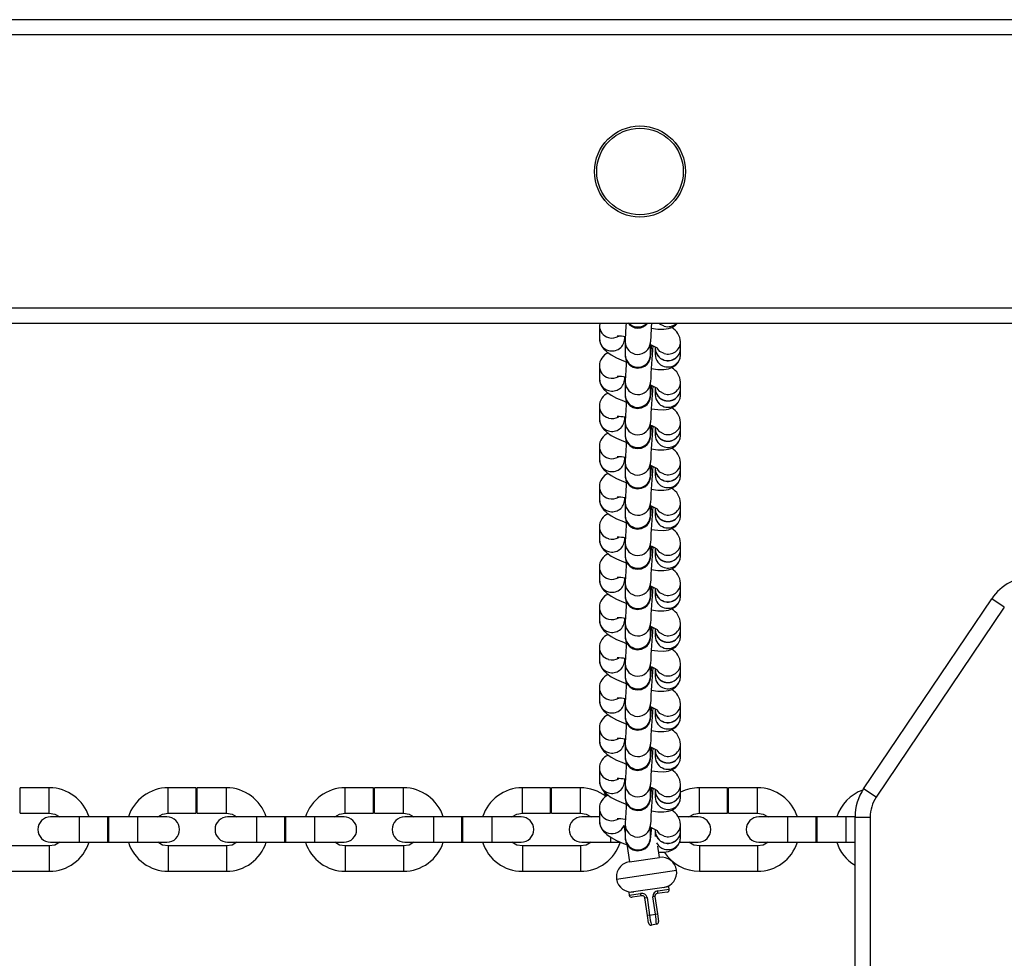
# Model space of a CAD drawing. Units: millimetres. Extents: x -4036 to 4441, y -2232 to 2504.
# Drawn here: x -1449 to -1254, y 339 to 524 of the extents above; entities that cross this region are included whole.
import ezdxf

# ---------------------------------------------------------------- set-up
doc = ezdxf.new("R2010")
doc.units = ezdxf.units.MM

msp = doc.modelspace()

# ---------------------------------------------------------------- linework, layer by layer
at = {"color": 7, "linetype": 'Continuous', "lineweight": 25}
for p, q in [((-172.97, 524.36), (-1499.82, 524.36)), ((-96.36, 521.36), (-1576.36, 521.36)), ((-96.36, 467.36), (-1576.36, 467.36)), ((-96.36, 464.36), (-1576.36, 464.36)), ((-1334.32, 464.36), (-1334.38, 463.89)), ((-1334.38, 463.89), (-1334.38, 461.36)), ((-1329.38, 461.36), (-1329.38, 461.71)), ((-1329.28, 460.69), (-1329.28, 458.15)), ((-1324.29, 460.51), (-1324.28, 460.69)), ((-1324.28, 458.15), (-1324.28, 460.69)), ((-1323.35, 459.72), (-1323.35, 459.45)), ((-1323.35, 459.41), (-1323.35, 458.19)), ((-1318.35, 459.45), (-1318.35, 460.72)), ((-1318.35, 458.19), (-1318.35, 459.41)), ((-1324.28, 458.15), (-1324.28, 458.15)), ((-1334.38, 455.95), (-1334.38, 453.41)), ((-1329.38, 453.41), (-1329.38, 453.76)), ((-1329.28, 452.74), (-1329.28, 450.2)), ((-1324.29, 452.56), (-1324.28, 452.74)), ((-1324.28, 450.2), (-1324.28, 452.74)), ((-1323.35, 451.78), (-1323.35, 451.51)), ((-1318.35, 451.51), (-1318.35, 452.78)), ((-1324.28, 450.2), (-1324.28, 450.2)), ((-1323.35, 451.46), (-1323.35, 450.24)), ((-1318.35, 450.24), (-1318.35, 451.46)), ((-1334.38, 448), (-1334.38, 445.46)), ((-1329.38, 445.46), (-1329.38, 445.82)), ((-1329.28, 444.8), (-1329.28, 442.26)), ((-1324.29, 444.62), (-1324.28, 444.8)), ((-1324.28, 442.26), (-1324.28, 444.8)), ((-1323.35, 443.83), (-1323.35, 443.56)), ((-1318.35, 443.56), (-1318.35, 444.83)), ((-1324.28, 442.25), (-1324.28, 442.26)), ((-1323.35, 443.52), (-1323.35, 442.29)), ((-1318.35, 442.29), (-1318.35, 443.52)), ((-1334.38, 440.05), (-1334.38, 437.52)), ((-1329.38, 437.52), (-1329.38, 437.87)), ((-1329.28, 436.85), (-1329.28, 434.31)), ((-1324.29, 436.67), (-1324.28, 436.85)), ((-1324.28, 434.31), (-1324.28, 436.85)), ((-1318.35, 435.61), (-1318.35, 436.88)), ((-1324.28, 434.31), (-1324.28, 434.31)), ((-1323.35, 435.88), (-1323.35, 435.61)), ((-1323.35, 435.57), (-1323.35, 434.35)), ((-1318.35, 434.35), (-1318.35, 435.57)), ((-1334.38, 432.11), (-1334.38, 429.57)), ((-1329.38, 429.57), (-1329.38, 429.92)), ((-1329.28, 428.9), (-1329.28, 426.36)), ((-1324.29, 428.72), (-1324.28, 428.9)), ((-1324.28, 426.36), (-1324.28, 428.9)), ((-1318.35, 427.67), (-1318.35, 428.94)), ((-1324.28, 426.36), (-1324.28, 426.36)), ((-1323.35, 427.94), (-1323.35, 427.67)), ((-1323.35, 427.62), (-1323.35, 426.4)), ((-1318.35, 426.4), (-1318.35, 427.62)), ((-1334.38, 424.16), (-1334.38, 421.62)), ((-1329.38, 421.62), (-1329.38, 421.98)), ((-1329.28, 420.96), (-1329.28, 418.42)), ((-1324.29, 420.78), (-1324.28, 420.96)), ((-1324.28, 418.42), (-1324.28, 420.96)), ((-1318.35, 419.72), (-1318.35, 420.99)), ((-1323.35, 419.99), (-1323.35, 419.72)), ((-1323.35, 419.68), (-1323.35, 418.45)), ((-1318.35, 418.45), (-1318.35, 419.68)), ((-1324.28, 418.41), (-1324.28, 418.42)), ((-1334.38, 416.21), (-1334.38, 413.68)), ((-1329.38, 413.68), (-1329.38, 414.03)), ((-1329.28, 413.01), (-1329.28, 410.47)), ((-1324.29, 412.83), (-1324.28, 413.01)), ((-1324.28, 410.47), (-1324.28, 413.01)), ((-1318.35, 411.77), (-1318.35, 413.04)), ((-1323.35, 412.04), (-1323.35, 411.77)), ((-1323.35, 411.73), (-1323.35, 410.51)), ((-1318.35, 410.51), (-1318.35, 411.73)), ((-1324.28, 410.47), (-1324.28, 410.47)), ((-1282.15, 372.41), (-1256.84, 409.95)), ((-1254.35, 408.27), (-1256.84, 409.95)), ((-1334.38, 408.27), (-1334.38, 405.73)), ((-1254.35, 408.27), (-1279.67, 370.74)), ((-1329.38, 405.73), (-1329.38, 406.08)), ((-1329.28, 405.06), (-1329.28, 402.52)), ((-1324.29, 404.88), (-1324.28, 405.06)), ((-1324.28, 402.52), (-1324.28, 405.06)), ((-1318.35, 403.83), (-1318.35, 405.1)), ((-1323.35, 404.1), (-1323.35, 403.83)), ((-1323.35, 403.78), (-1323.35, 402.56)), ((-1318.35, 402.56), (-1318.35, 403.78)), ((-1324.28, 402.52), (-1324.28, 402.52)), ((-1334.38, 400.32), (-1334.38, 397.78)), ((-1329.38, 397.78), (-1329.38, 398.14)), ((-1329.28, 397.12), (-1329.28, 394.58)), ((-1324.29, 396.94), (-1324.28, 397.12)), ((-1324.28, 394.58), (-1324.28, 397.12)), ((-1318.35, 395.88), (-1318.35, 397.15)), ((-1323.35, 396.15), (-1323.35, 395.88)), ((-1323.35, 395.84), (-1323.35, 394.61)), ((-1318.35, 394.61), (-1318.35, 395.84)), ((-1324.28, 394.57), (-1324.28, 394.58)), ((-1334.38, 392.38), (-1334.38, 389.84)), ((-1329.38, 389.84), (-1329.38, 390.19)), ((-1329.28, 389.17), (-1329.28, 386.63)), ((-1324.29, 388.99), (-1324.28, 389.17)), ((-1324.28, 386.63), (-1324.28, 389.17)), ((-1323.35, 388.2), (-1323.35, 387.93)), ((-1323.35, 387.89), (-1323.35, 386.67)), ((-1318.35, 387.93), (-1318.35, 389.2)), ((-1318.35, 386.67), (-1318.35, 387.89)), ((-1324.28, 386.63), (-1324.28, 386.63)), ((-1334.38, 384.43), (-1334.38, 381.89)), ((-1329.38, 381.89), (-1329.38, 382.24)), ((-1329.28, 381.22), (-1329.28, 378.68)), ((-1324.29, 381.04), (-1324.28, 381.22)), ((-1324.28, 378.68), (-1324.28, 381.22)), ((-1323.35, 380.26), (-1323.35, 379.99)), ((-1323.35, 379.94), (-1323.35, 378.72)), ((-1318.35, 379.99), (-1318.35, 381.26)), ((-1318.35, 378.72), (-1318.35, 379.94)), ((-1324.28, 378.68), (-1324.28, 378.68)), ((-1334.38, 376.48), (-1334.38, 373.94)), ((-1329.38, 373.94), (-1329.38, 374.3)), ((-1443.11, 372.61), (-1448.86, 372.61)), ((-1448.86, 367.61), (-1448.86, 372.61)), ((-1414.06, 372.61), (-1419.61, 372.61)), ((-1414.06, 367.61), (-1414.06, 372.61)), ((-1408.11, 372.61), (-1413.86, 372.61)), ((-1413.86, 367.61), (-1413.86, 372.61)), ((-1379.06, 372.61), (-1384.61, 372.61)), ((-1379.06, 367.61), (-1379.06, 372.61)), ((-1373.11, 372.61), (-1378.86, 372.61)), ((-1378.86, 367.61), (-1378.86, 372.61)), ((-1344.06, 372.61), (-1349.61, 372.61)), ((-1344.06, 367.61), (-1344.06, 372.61)), ((-1338.11, 372.61), (-1343.86, 372.61)), ((-1343.86, 367.61), (-1343.86, 372.61)), ((-1329.28, 373.28), (-1329.28, 370.74)), ((-1324.29, 373.1), (-1324.28, 373.28)), ((-1324.28, 370.74), (-1324.28, 373.28)), ((-1323.35, 372.31), (-1323.35, 372.04)), ((-1323.35, 372), (-1323.35, 370.77)), ((-1318.35, 372.04), (-1318.35, 373.31)), ((-1318.35, 370.77), (-1318.35, 372)), ((-1309.06, 372.61), (-1314.61, 372.61)), ((-1309.06, 367.61), (-1309.06, 372.61)), ((-1303.11, 372.61), (-1308.86, 372.61)), ((-1308.86, 367.61), (-1308.86, 372.61)), ((-1279.67, 370.74), (-1282.15, 372.41)), ((-1324.28, 370.73), (-1324.28, 370.74)), ((-1334.38, 368.54), (-1334.38, 366)), ((-1448.86, 367.61), (-1443.11, 367.61)), ((-1437.11, 366.86), (-1442.86, 366.86)), ((-1431.56, 366.86), (-1437.11, 366.86)), ((-1431.36, 366.86), (-1431.56, 366.86)), ((-1431.56, 361.86), (-1431.56, 366.86)), ((-1425.61, 366.86), (-1431.36, 366.86)), ((-1431.36, 361.86), (-1431.36, 366.86)), ((-1419.86, 366.86), (-1425.61, 366.86)), ((-1419.61, 367.61), (-1414.06, 367.61)), ((-1413.86, 367.61), (-1408.11, 367.61)), ((-1402.11, 366.86), (-1407.86, 366.86)), ((-1396.56, 366.86), (-1402.11, 366.86)), ((-1396.36, 366.86), (-1396.56, 366.86)), ((-1396.56, 361.86), (-1396.56, 366.86)), ((-1390.61, 366.86), (-1396.36, 366.86)), ((-1396.36, 361.86), (-1396.36, 366.86)), ((-1384.86, 366.86), (-1390.61, 366.86)), ((-1384.61, 367.61), (-1379.06, 367.61)), ((-1378.86, 367.61), (-1373.11, 367.61)), ((-1367.11, 366.86), (-1372.86, 366.86)), ((-1361.56, 366.86), (-1367.11, 366.86)), ((-1361.36, 366.86), (-1361.56, 366.86)), ((-1361.56, 361.86), (-1361.56, 366.86)), ((-1355.61, 366.86), (-1361.36, 366.86)), ((-1361.36, 361.86), (-1361.36, 366.86)), ((-1349.86, 366.86), (-1355.61, 366.86)), ((-1349.61, 367.61), (-1344.06, 367.61)), ((-1343.86, 367.61), (-1338.11, 367.61)), ((-1334.38, 366.86), (-1337.86, 366.86)), ((-1329.38, 366.32), (-1329.38, 366.35)), ((-1314.86, 366.86), (-1318.76, 366.86)), ((-1314.61, 367.61), (-1309.06, 367.61)), ((-1308.86, 367.61), (-1303.11, 367.61)), ((-1297.11, 366.86), (-1302.86, 366.86)), ((-1291.56, 366.86), (-1297.11, 366.86)), ((-1291.36, 366.86), (-1291.56, 366.86)), ((-1291.56, 361.86), (-1291.56, 366.86)), ((-1285.61, 366.86), (-1291.36, 366.86)), ((-1291.36, 361.86), (-1291.36, 366.86)), ((-1283.86, 366.86), (-1285.61, 366.86)), ((-1283.86, 49.67), (-1283.86, 366.82)), ((-1283.86, 366.82), (-1280.86, 366.82)), ((-1280.86, 366.82), (-1280.86, 49.67)), ((-1329.52, 365.18), (-1329.28, 363.6)), ((-1329.28, 365.33), (-1329.28, 362.79)), ((-1324.29, 365.15), (-1324.28, 365.33)), ((-1324.28, 362.79), (-1324.28, 365.33)), ((-1323.35, 364.36), (-1323.35, 364.09)), ((-1323.35, 364.05), (-1323.35, 362.95)), ((-1318.35, 364.09), (-1318.35, 365.36)), ((-1318.35, 362.83), (-1318.35, 364.05)), ((-1324.28, 362.79), (-1324.28, 362.79)), ((-1443.11, 361.11), (-1454.61, 361.11)), ((-1442.86, 361.86), (-1437.11, 361.86)), ((-1437.11, 361.86), (-1431.56, 361.86)), ((-1431.56, 361.86), (-1431.36, 361.86)), ((-1431.36, 361.86), (-1425.61, 361.86)), ((-1425.61, 361.86), (-1419.86, 361.86)), ((-1408.11, 361.11), (-1419.61, 361.11)), ((-1407.86, 361.86), (-1402.11, 361.86)), ((-1402.11, 361.86), (-1396.56, 361.86)), ((-1396.56, 361.86), (-1396.36, 361.86)), ((-1396.36, 361.86), (-1390.61, 361.86)), ((-1390.61, 361.86), (-1384.86, 361.86)), ((-1373.11, 361.11), (-1384.61, 361.11)), ((-1372.86, 361.86), (-1367.11, 361.86)), ((-1367.11, 361.86), (-1361.56, 361.86)), ((-1361.56, 361.86), (-1361.36, 361.86)), ((-1361.36, 361.86), (-1355.61, 361.86)), ((-1355.61, 361.86), (-1349.86, 361.86)), ((-1338.11, 361.11), (-1349.61, 361.11)), ((-1337.86, 361.86), (-1332.11, 361.86)), ((-1332.11, 361.86), (-1330.19, 361.86)), ((-1328.97, 361.47), (-1328.46, 357.98)), ((-1322.52, 358.86), (-1322.84, 361.04)), ((-1318.54, 361.86), (-1314.86, 361.86)), ((-1303.11, 361.11), (-1314.61, 361.11)), ((-1302.86, 361.86), (-1297.11, 361.86)), ((-1297.11, 361.86), (-1291.56, 361.86)), ((-1291.56, 361.86), (-1291.36, 361.86)), ((-1291.36, 361.86), (-1285.61, 361.86)), ((-1285.61, 361.86), (-1283.86, 361.86)), ((-1328.46, 357.98), (-1322.52, 358.86)), ((-1454.61, 356.11), (-1443.11, 356.11)), ((-1419.61, 356.11), (-1408.11, 356.11)), ((-1384.61, 356.11), (-1373.11, 356.11)), ((-1349.61, 356.11), (-1338.11, 356.11)), ((-1314.61, 356.11), (-1303.11, 356.11)), ((-1320.66, 353.07), (-1328.57, 351.9)), ((-1320.59, 352.57), (-1320.66, 353.07)), ((-1328.57, 351.9), (-1328.5, 351.41)), ((-1325.95, 351.28), (-1327.93, 350.98)), ((-1325.39, 350.85), (-1324.96, 350.92)), ((-1324.88, 347.39), (-1325.39, 350.85)), ((-1324.96, 350.92), (-1324.45, 347.45)), ((-1323.41, 351.15), (-1323.83, 351.08)), ((-1323.32, 347.62), (-1323.83, 351.08)), ((-1323.41, 351.15), (-1322.9, 347.68)), ((-1321.01, 352), (-1322.99, 351.71)), ((-1324.45, 347.45), (-1324.88, 347.39)), ((-1324.66, 345.91), (-1324.88, 347.39)), ((-1324.45, 347.45), (-1323.32, 347.62)), ((-1323.32, 347.62), (-1322.9, 347.68)), ((-1322.9, 347.68), (-1322.68, 346.2)), ((-1323.1, 345.63), (-1324.09, 345.49))]:
    msp.add_line(p, q, dxfattribs=at)
at = {"color": 8, "linetype": 'Continuous', "lineweight": 25}
for p, q in [((-1324.29, 457.97), (-1324.28, 458.15)), ((-1324.29, 450.03), (-1324.28, 450.2)), ((-1324.29, 442.08), (-1324.28, 442.26)), ((-1324.29, 434.13), (-1324.28, 434.31)), ((-1324.29, 426.19), (-1324.28, 426.36)), ((-1324.29, 418.24), (-1324.28, 418.42)), ((-1324.29, 410.29), (-1324.28, 410.47)), ((-1324.29, 402.35), (-1324.28, 402.52)), ((-1324.29, 394.4), (-1324.28, 394.58)), ((-1324.29, 386.45), (-1324.28, 386.63)), ((-1324.29, 378.51), (-1324.28, 378.68)), ((-1443.11, 367.61), (-1443.11, 372.61)), ((-1419.61, 367.61), (-1419.61, 372.61)), ((-1408.11, 367.61), (-1408.11, 372.61)), ((-1384.61, 367.61), (-1384.61, 372.61)), ((-1373.11, 367.61), (-1373.11, 372.61)), ((-1349.61, 367.61), (-1349.61, 372.61)), ((-1338.11, 367.61), (-1338.11, 372.61)), ((-1314.61, 367.61), (-1314.61, 372.61)), ((-1303.11, 367.61), (-1303.11, 372.61)), ((-1324.29, 370.56), (-1324.28, 370.74)), ((-1437.11, 361.86), (-1437.11, 366.86)), ((-1425.61, 361.86), (-1425.61, 366.86)), ((-1402.11, 361.86), (-1402.11, 366.86)), ((-1390.61, 361.86), (-1390.61, 366.86)), ((-1367.11, 361.86), (-1367.11, 366.86)), ((-1355.61, 361.86), (-1355.61, 366.86)), ((-1297.11, 361.86), (-1297.11, 366.86)), ((-1285.61, 361.86), (-1285.61, 366.86)), ((-1332.11, 361.86), (-1332.11, 362.8)), ((-1324.29, 362.61), (-1324.28, 362.79)), ((-1443.11, 361.11), (-1443.11, 356.11)), ((-1419.61, 361.11), (-1419.61, 356.11)), ((-1408.11, 361.11), (-1408.11, 356.11)), ((-1384.61, 361.11), (-1384.61, 356.11)), ((-1373.11, 361.11), (-1373.11, 356.11)), ((-1349.61, 361.11), (-1349.61, 356.11)), ((-1338.11, 361.11), (-1338.11, 356.11)), ((-1314.61, 361.11), (-1314.61, 356.11)), ((-1303.11, 361.11), (-1303.11, 356.11)), ((-1330.99, 354.58), (-1319.12, 356.33)), ((-1322.85, 352.24), (-1320.59, 352.57)), ((-1328.5, 351.41), (-1326.24, 351.74))]:
    msp.add_line(p, q, dxfattribs=at)
at = {"color": 7, "linetype": 'Continuous', "lineweight": 25, "flags": 128}
for points in [[(-1324.15, 463.38), (-1324.12, 463.38), (-1322.86, 463.22), (-1321.64, 463.2), (-1320.73, 463.33), (-1320.04, 463.56), (-1319.37, 463.98), (-1319.03, 464.36)], [(-1334.38, 461.36), (-1334.23, 460.45), (-1333.93, 459.81), (-1333.51, 459.26), (-1332.94, 458.73), (-1332.05, 458.13), (-1330.97, 457.55), (-1329.65, 456.98), (-1329.07, 456.77)], [(-1329.28, 458.15), (-1329.27, 457.82), (-1329.24, 457.6), (-1329.14, 457.2), (-1328.93, 456.74), (-1328.38, 456.1), (-1327.73, 455.7), (-1326.91, 455.51), (-1326.04, 455.62), (-1325.4, 455.92), (-1324.95, 456.3), (-1324.64, 456.71), (-1324.45, 457.08), (-1324.36, 457.35), (-1324.32, 457.5), (-1324.29, 457.63), (-1324.26, 457.83), (-1324.21, 458.3), (-1324.14, 459.03), (-1324.05, 460.03), (-1324.05, 460.08)], [(-1324.28, 460.18), (-1324, 460.05), (-1323.36, 459.73), (-1322.99, 459.5), (-1322.87, 459.41), (-1322.88, 459.42)], [(-1324.15, 455.43), (-1324.12, 455.43), (-1322.86, 455.27), (-1321.64, 455.25), (-1320.73, 455.38), (-1320.04, 455.61), (-1319.37, 456.03), (-1318.8, 456.66), (-1318.44, 457.47), (-1318.35, 458.19)], [(-1334.38, 453.41), (-1334.23, 452.5), (-1333.93, 451.86), (-1333.51, 451.31), (-1332.94, 450.79), (-1332.05, 450.18), (-1330.97, 449.6), (-1329.65, 449.03), (-1329.07, 448.82)], [(-1329.28, 450.2), (-1329.27, 449.87), (-1329.24, 449.66), (-1329.14, 449.26), (-1328.93, 448.79), (-1328.38, 448.15), (-1327.73, 447.75), (-1326.91, 447.57), (-1326.04, 447.67), (-1325.4, 447.97), (-1324.95, 448.35), (-1324.64, 448.76), (-1324.45, 449.13), (-1324.36, 449.4), (-1324.32, 449.55), (-1324.29, 449.69), (-1324.26, 449.89), (-1324.21, 450.36), (-1324.14, 451.08), (-1324.05, 452.09), (-1324.05, 452.13)], [(-1324.28, 452.23), (-1324, 452.11), (-1323.36, 451.78), (-1322.99, 451.55), (-1322.87, 451.47), (-1322.88, 451.47)], [(-1324.15, 447.49), (-1324.12, 447.48), (-1322.86, 447.33), (-1321.64, 447.3), (-1320.73, 447.43), (-1320.04, 447.67), (-1319.37, 448.09), (-1318.8, 448.72), (-1318.44, 449.52), (-1318.35, 450.24)], [(-1334.38, 445.46), (-1334.23, 444.56), (-1333.93, 443.92), (-1333.51, 443.36), (-1332.94, 442.84), (-1332.05, 442.23), (-1330.97, 441.66), (-1329.65, 441.09), (-1329.07, 440.88)], [(-1329.28, 442.26), (-1329.27, 441.92), (-1329.24, 441.71), (-1329.14, 441.31), (-1328.93, 440.84), (-1328.38, 440.2), (-1327.73, 439.8), (-1326.91, 439.62), (-1326.04, 439.72), (-1325.4, 440.02), (-1324.95, 440.41), (-1324.64, 440.81), (-1324.45, 441.19), (-1324.36, 441.45), (-1324.32, 441.61), (-1324.29, 441.74), (-1324.26, 441.94), (-1324.21, 442.41), (-1324.14, 443.14), (-1324.05, 444.14), (-1324.05, 444.18)], [(-1324.28, 444.28), (-1324, 444.16), (-1323.36, 443.83), (-1322.99, 443.61), (-1322.87, 443.52), (-1322.88, 443.52)], [(-1324.15, 439.54), (-1324.12, 439.54), (-1322.86, 439.38), (-1321.64, 439.36), (-1320.73, 439.49), (-1320.04, 439.72), (-1319.37, 440.14), (-1318.8, 440.77), (-1318.44, 441.57), (-1318.35, 442.29)], [(-1334.38, 437.52), (-1334.23, 436.61), (-1333.93, 435.97), (-1333.51, 435.42), (-1332.94, 434.89), (-1332.05, 434.29), (-1330.97, 433.71), (-1329.65, 433.14), (-1329.07, 432.93)], [(-1329.28, 434.31), (-1329.27, 433.98), (-1329.24, 433.76), (-1329.14, 433.36), (-1328.93, 432.9), (-1328.38, 432.26), (-1327.73, 431.86), (-1326.91, 431.67), (-1326.04, 431.78), (-1325.4, 432.08), (-1324.95, 432.46), (-1324.64, 432.87), (-1324.45, 433.24), (-1324.36, 433.51), (-1324.32, 433.66), (-1324.29, 433.79), (-1324.26, 433.99), (-1324.21, 434.46), (-1324.14, 435.19), (-1324.05, 436.19), (-1324.05, 436.24)], [(-1324.28, 436.34), (-1324, 436.21), (-1323.36, 435.89), (-1322.99, 435.66), (-1322.87, 435.57), (-1322.88, 435.58)], [(-1324.15, 431.59), (-1324.12, 431.59), (-1322.86, 431.43), (-1321.64, 431.41), (-1320.73, 431.54), (-1320.04, 431.77), (-1319.37, 432.19), (-1318.8, 432.82), (-1318.44, 433.63), (-1318.35, 434.35)], [(-1334.38, 429.57), (-1334.23, 428.66), (-1333.93, 428.02), (-1333.51, 427.47), (-1332.94, 426.95), (-1332.05, 426.34), (-1330.97, 425.76), (-1329.65, 425.19), (-1329.07, 424.98)], [(-1329.28, 426.36), (-1329.27, 426.03), (-1329.24, 425.82), (-1329.14, 425.42), (-1328.93, 424.95), (-1328.38, 424.31), (-1327.73, 423.91), (-1326.91, 423.73), (-1326.04, 423.83), (-1325.4, 424.13), (-1324.95, 424.51), (-1324.64, 424.92), (-1324.45, 425.29), (-1324.36, 425.56), (-1324.32, 425.71), (-1324.29, 425.85), (-1324.26, 426.05), (-1324.21, 426.52), (-1324.14, 427.24), (-1324.05, 428.25), (-1324.05, 428.29)], [(-1324.28, 428.39), (-1324, 428.27), (-1323.36, 427.94), (-1322.99, 427.71), (-1322.87, 427.63), (-1322.88, 427.63)], [(-1324.15, 423.65), (-1324.12, 423.64), (-1322.86, 423.49), (-1321.64, 423.46), (-1320.73, 423.59), (-1320.04, 423.83), (-1319.37, 424.25), (-1318.8, 424.88), (-1318.44, 425.68), (-1318.35, 426.4)], [(-1334.38, 421.62), (-1334.23, 420.72), (-1333.93, 420.08), (-1333.51, 419.52), (-1332.94, 419), (-1332.05, 418.39), (-1330.97, 417.82), (-1329.65, 417.25), (-1329.07, 417.04)], [(-1324.28, 420.44), (-1324, 420.32), (-1323.36, 419.99), (-1322.99, 419.77), (-1322.87, 419.68), (-1322.88, 419.68)], [(-1329.28, 418.42), (-1329.27, 418.08), (-1329.24, 417.87), (-1329.14, 417.47), (-1328.93, 417), (-1328.38, 416.36), (-1327.73, 415.96), (-1326.91, 415.78), (-1326.04, 415.88), (-1325.4, 416.18), (-1324.95, 416.57), (-1324.64, 416.97), (-1324.45, 417.35), (-1324.36, 417.61), (-1324.32, 417.77), (-1324.29, 417.9), (-1324.26, 418.1), (-1324.21, 418.57), (-1324.14, 419.3), (-1324.05, 420.3), (-1324.05, 420.34)], [(-1324.15, 415.7), (-1324.12, 415.7), (-1322.86, 415.54), (-1321.64, 415.52), (-1320.73, 415.65), (-1320.04, 415.88), (-1319.37, 416.3), (-1318.8, 416.93), (-1318.44, 417.73), (-1318.35, 418.45)], [(-1334.38, 413.68), (-1334.23, 412.77), (-1333.93, 412.13), (-1333.51, 411.58), (-1332.94, 411.05), (-1332.05, 410.45), (-1330.97, 409.87), (-1329.65, 409.3), (-1329.07, 409.09)], [(-1329.28, 410.47), (-1329.27, 410.14), (-1329.24, 409.92), (-1329.14, 409.52), (-1328.93, 409.06), (-1328.38, 408.42), (-1327.73, 408.02), (-1326.91, 407.83), (-1326.04, 407.94), (-1325.4, 408.24), (-1324.95, 408.62), (-1324.64, 409.03), (-1324.45, 409.4), (-1324.36, 409.67), (-1324.32, 409.82), (-1324.29, 409.95), (-1324.26, 410.15), (-1324.21, 410.62), (-1324.14, 411.35), (-1324.05, 412.35), (-1324.05, 412.4)], [(-1324.28, 412.5), (-1324, 412.37), (-1323.36, 412.05), (-1322.99, 411.82), (-1322.87, 411.73), (-1322.88, 411.74)], [(-1324.15, 407.75), (-1324.12, 407.75), (-1322.86, 407.59), (-1321.64, 407.57), (-1320.73, 407.7), (-1320.04, 407.93), (-1319.37, 408.35), (-1318.8, 408.98), (-1318.44, 409.79), (-1318.35, 410.51)], [(-1334.38, 405.73), (-1334.23, 404.82), (-1333.93, 404.18), (-1333.51, 403.63), (-1332.94, 403.11), (-1332.05, 402.5), (-1330.97, 401.92), (-1329.65, 401.35), (-1329.07, 401.14)], [(-1329.28, 402.52), (-1329.27, 402.19), (-1329.24, 401.98), (-1329.14, 401.58), (-1328.93, 401.11), (-1328.38, 400.47), (-1327.73, 400.07), (-1326.91, 399.89), (-1326.04, 399.99), (-1325.4, 400.29), (-1324.95, 400.68), (-1324.64, 401.08), (-1324.45, 401.45), (-1324.36, 401.72), (-1324.32, 401.87), (-1324.29, 402.01), (-1324.26, 402.21), (-1324.21, 402.68), (-1324.14, 403.4), (-1324.05, 404.41), (-1324.05, 404.45)], [(-1324.28, 404.55), (-1324, 404.43), (-1323.36, 404.1), (-1322.99, 403.87), (-1322.87, 403.79), (-1322.88, 403.79)], [(-1324.15, 399.81), (-1324.12, 399.8), (-1322.86, 399.65), (-1321.64, 399.62), (-1320.73, 399.75), (-1320.04, 399.99), (-1319.37, 400.41), (-1318.8, 401.04), (-1318.44, 401.84), (-1318.35, 402.56)], [(-1334.38, 397.78), (-1334.23, 396.88), (-1333.93, 396.24), (-1333.51, 395.68), (-1332.94, 395.16), (-1332.05, 394.55), (-1330.97, 393.98), (-1329.65, 393.41), (-1329.07, 393.2)], [(-1329.28, 394.58), (-1329.27, 394.24), (-1329.24, 394.03), (-1329.14, 393.63), (-1328.93, 393.16), (-1328.38, 392.52), (-1327.73, 392.12), (-1326.91, 391.94), (-1326.04, 392.04), (-1325.4, 392.34), (-1324.95, 392.73), (-1324.64, 393.13), (-1324.45, 393.51), (-1324.36, 393.77), (-1324.32, 393.93), (-1324.29, 394.06), (-1324.26, 394.26), (-1324.21, 394.73), (-1324.14, 395.46), (-1324.05, 396.46), (-1324.05, 396.5)], [(-1324.28, 396.6), (-1324, 396.48), (-1323.36, 396.15), (-1322.99, 395.93), (-1322.87, 395.84), (-1322.88, 395.84)], [(-1324.15, 391.86), (-1324.12, 391.86), (-1322.86, 391.7), (-1321.64, 391.68), (-1320.73, 391.81), (-1320.04, 392.04), (-1319.37, 392.46), (-1318.8, 393.09), (-1318.44, 393.89), (-1318.35, 394.61)], [(-1334.38, 389.84), (-1334.23, 388.93), (-1333.93, 388.29), (-1333.51, 387.74), (-1332.94, 387.21), (-1332.05, 386.61), (-1330.97, 386.03), (-1329.65, 385.46), (-1329.07, 385.25)], [(-1329.28, 386.63), (-1329.27, 386.3), (-1329.24, 386.08), (-1329.14, 385.68), (-1328.93, 385.22), (-1328.38, 384.58), (-1327.73, 384.18), (-1326.91, 383.99), (-1326.04, 384.1), (-1325.4, 384.4), (-1324.95, 384.78), (-1324.64, 385.19), (-1324.45, 385.56), (-1324.36, 385.83), (-1324.32, 385.98), (-1324.29, 386.11), (-1324.26, 386.31), (-1324.21, 386.78), (-1324.14, 387.51), (-1324.05, 388.51), (-1324.05, 388.56)], [(-1324.28, 388.66), (-1324, 388.53), (-1323.36, 388.21), (-1322.99, 387.98), (-1322.87, 387.89), (-1322.88, 387.9)], [(-1324.15, 383.91), (-1324.12, 383.91), (-1322.86, 383.75), (-1321.64, 383.73), (-1320.73, 383.86), (-1320.04, 384.09), (-1319.37, 384.51), (-1318.8, 385.14), (-1318.44, 385.95), (-1318.35, 386.67)], [(-1334.38, 381.89), (-1334.23, 380.98), (-1333.93, 380.34), (-1333.51, 379.79), (-1332.94, 379.27), (-1332.05, 378.66), (-1330.97, 378.08), (-1329.65, 377.51), (-1329.07, 377.3)], [(-1329.28, 378.68), (-1329.27, 378.35), (-1329.24, 378.14), (-1329.14, 377.74), (-1328.93, 377.27), (-1328.38, 376.63), (-1327.73, 376.23), (-1326.91, 376.05), (-1326.04, 376.15), (-1325.4, 376.45), (-1324.95, 376.84), (-1324.64, 377.24), (-1324.45, 377.61), (-1324.36, 377.88), (-1324.32, 378.03), (-1324.29, 378.17), (-1324.26, 378.37), (-1324.21, 378.84), (-1324.14, 379.56), (-1324.05, 380.57), (-1324.05, 380.61)], [(-1324.28, 380.71), (-1324, 380.59), (-1323.36, 380.26), (-1322.99, 380.03), (-1322.87, 379.95), (-1322.88, 379.95)], [(-1324.15, 375.97), (-1324.12, 375.96), (-1322.86, 375.81), (-1321.64, 375.78), (-1320.73, 375.91), (-1320.04, 376.15), (-1319.37, 376.57), (-1318.8, 377.2), (-1318.44, 378), (-1318.35, 378.72)], [(-1334.38, 373.94), (-1334.23, 373.04), (-1333.93, 372.4), (-1333.51, 371.84), (-1332.94, 371.32), (-1332.05, 370.71), (-1330.97, 370.14), (-1329.65, 369.57), (-1329.07, 369.36)], [(-1329.28, 370.74), (-1329.27, 370.4), (-1329.24, 370.19), (-1329.14, 369.79), (-1328.93, 369.32), (-1328.38, 368.68), (-1327.73, 368.29), (-1326.91, 368.1), (-1326.04, 368.21), (-1325.4, 368.5), (-1324.95, 368.89), (-1324.64, 369.29), (-1324.45, 369.67), (-1324.36, 369.93), (-1324.32, 370.09), (-1324.29, 370.22), (-1324.26, 370.42), (-1324.21, 370.89), (-1324.14, 371.62), (-1324.05, 372.62), (-1324.05, 372.66)], [(-1324.28, 372.76), (-1324, 372.64), (-1323.36, 372.31), (-1322.99, 372.09), (-1322.87, 372), (-1322.88, 372)], [(-1333.42, 371.69), (-1333.22, 371.28), (-1332.96, 370.92)], [(-1324.15, 368.02), (-1324.12, 368.02), (-1322.86, 367.86), (-1321.64, 367.84), (-1320.73, 367.97), (-1320.04, 368.2), (-1319.37, 368.62), (-1318.8, 369.25), (-1318.44, 370.06), (-1318.35, 370.77)], [(-1443.11, 367.61), (-1442, 367.41), (-1441.04, 366.86)], [(-1421.69, 366.86), (-1420.73, 367.41), (-1419.61, 367.61)], [(-1408.11, 367.61), (-1407, 367.41), (-1406.04, 366.86)], [(-1386.69, 366.86), (-1385.73, 367.41), (-1384.61, 367.61)], [(-1373.11, 367.61), (-1372, 367.41), (-1371.04, 366.86)], [(-1351.69, 366.86), (-1350.73, 367.41), (-1349.61, 367.61)], [(-1338.11, 367.61), (-1337, 367.41), (-1336.04, 366.86)], [(-1334.38, 366), (-1334.23, 365.09), (-1333.93, 364.45), (-1333.51, 363.9), (-1332.94, 363.37), (-1332.05, 362.77), (-1330.97, 362.19), (-1329.65, 361.62), (-1328.9, 361.35)], [(-1316.69, 366.86), (-1315.73, 367.41), (-1314.61, 367.61)], [(-1303.11, 367.61), (-1302, 367.41), (-1301.04, 366.86)], [(-1329.28, 362.79), (-1329.27, 362.46), (-1329.24, 362.24), (-1329.14, 361.84), (-1328.93, 361.38), (-1328.38, 360.74), (-1327.73, 360.34), (-1326.91, 360.15), (-1326.04, 360.26), (-1325.4, 360.56), (-1324.95, 360.94), (-1324.64, 361.35), (-1324.45, 361.72), (-1324.36, 361.99), (-1324.32, 362.14), (-1324.29, 362.27), (-1324.26, 362.47), (-1324.21, 362.94), (-1324.14, 363.67), (-1324.05, 364.67), (-1324.05, 364.72)], [(-1324.28, 364.82), (-1324, 364.69), (-1323.36, 364.37), (-1322.99, 364.14), (-1322.87, 364.05), (-1322.88, 364.06)], [(-1322.68, 359.91), (-1321.64, 359.89), (-1320.73, 360.02), (-1320.04, 360.25), (-1319.37, 360.67), (-1318.8, 361.3), (-1318.44, 362.11), (-1318.35, 362.83)], [(-1441.04, 361.86), (-1442, 361.3), (-1443.11, 361.11)], [(-1419.61, 361.11), (-1420.73, 361.3), (-1421.69, 361.86)], [(-1406.04, 361.86), (-1407, 361.3), (-1408.11, 361.11)], [(-1384.61, 361.11), (-1385.73, 361.3), (-1386.69, 361.86)], [(-1371.04, 361.86), (-1372, 361.3), (-1373.11, 361.11)], [(-1349.61, 361.11), (-1350.73, 361.3), (-1351.69, 361.86)], [(-1336.04, 361.86), (-1337, 361.3), (-1338.11, 361.11)], [(-1314.61, 361.11), (-1315.73, 361.3), (-1316.69, 361.86)], [(-1301.04, 361.86), (-1302, 361.3), (-1303.11, 361.11)], [(-1325.95, 351.28), (-1326, 351.28), (-1326.04, 351.3), (-1326.08, 351.34), (-1326.13, 351.4), (-1326.16, 351.47), (-1326.2, 351.55), (-1326.22, 351.64), (-1326.24, 351.74)], [(-1322.99, 351.71), (-1322.95, 351.73), (-1322.91, 351.76), (-1322.88, 351.81), (-1322.86, 351.88), (-1322.84, 351.96), (-1322.84, 352.05), (-1322.84, 352.14), (-1322.85, 352.24)]]:
    msp.add_lwpolyline(points, dxfattribs=at)
at = {"color": 8, "linetype": 'Continuous', "lineweight": 25, "flags": 128}
for points in [[(-1321.56, 463.79), (-1322.42, 464.23), (-1322.56, 464.36)], [(-1321.56, 458.38), (-1322.42, 458.83), (-1322.93, 459.37)], [(-1321.56, 450.44), (-1322.42, 450.88), (-1322.93, 451.43)], [(-1321.56, 442.49), (-1322.42, 442.93), (-1322.93, 443.48)], [(-1321.56, 434.54), (-1322.42, 434.99), (-1322.93, 435.53)], [(-1321.56, 426.6), (-1322.42, 427.04), (-1322.93, 427.59)], [(-1321.56, 418.65), (-1322.42, 419.09), (-1322.93, 419.64)], [(-1321.56, 410.7), (-1322.42, 411.15), (-1322.93, 411.69)], [(-1321.56, 402.76), (-1322.42, 403.2), (-1322.93, 403.75)], [(-1321.56, 394.81), (-1322.42, 395.25), (-1322.93, 395.8)], [(-1321.56, 386.86), (-1322.42, 387.31), (-1322.93, 387.85)], [(-1321.56, 378.92), (-1322.42, 379.36), (-1322.93, 379.91)], [(-1321.56, 370.97), (-1322.42, 371.41), (-1322.93, 371.96)], [(-1321.56, 363.02), (-1322.42, 363.47), (-1322.93, 364.01)]]:
    msp.add_lwpolyline(points, dxfattribs=at)
at = {"color": 7, "linetype": 'Continuous', "lineweight": 25}
for radius in [9, 8.55]:
    msp.add_circle((-1326.36, 494.36), radius, dxfattribs=at)
at = {"color": 8, "linetype": 'Continuous', "lineweight": 25}
for centre, radius, start, end in [((-1331.94, 463.91), 2.44, 180.0365, 254.6003), ((-1326.78, 466.2), 2.54, 226.4536, 313.5464), ((-1320.85, 466.24), 2.54, 253.8538, 312.3338), ((-1331.94, 461.37), 2.44, 180.3556, 254.5981), ((-1331.88, 464.01), 2.55, 253.9043, 301.1429), ((-1331.86, 461.39), 2.48, 253.0619, 359.1466), ((-1326.78, 460.74), 2.5, 181.1882, 354.7147), ((-1320.84, 460.77), 2.49, 253.2051, 359.097), ((-1326.78, 458.2), 2.5, 181.1954, 354.7146), ((-1320.91, 458.2), 2.44, 180.3556, 254.5981), ((-1320.84, 458.23), 2.49, 253.206, 359.0025), ((-1331.94, 455.96), 2.44, 180.0365, 254.6003), ((-1331.88, 456.06), 2.55, 253.9043, 301.1429), ((-1331.94, 453.42), 2.44, 180.3556, 254.5981), ((-1331.86, 453.45), 2.48, 253.0619, 359.1466), ((-1326.78, 452.79), 2.5, 181.1882, 354.7147), ((-1320.84, 452.82), 2.49, 253.2051, 359.097), ((-1326.78, 450.26), 2.5, 181.1954, 354.7146), ((-1320.91, 450.25), 2.44, 180.3556, 254.5981), ((-1320.84, 450.28), 2.49, 253.206, 359.0025), ((-1331.94, 448.02), 2.44, 180.0365, 254.6003), ((-1331.88, 448.11), 2.55, 253.9043, 301.1429), ((-1331.94, 445.48), 2.44, 180.3556, 254.5981), ((-1331.86, 445.5), 2.48, 253.0619, 359.1466), ((-1326.78, 444.85), 2.5, 181.1882, 354.7147), ((-1320.84, 444.87), 2.49, 253.2051, 359.097), ((-1326.78, 442.31), 2.5, 181.1954, 354.7146), ((-1320.91, 442.31), 2.44, 180.3556, 254.5981), ((-1320.84, 442.34), 2.49, 253.206, 359.0025), ((-1331.94, 440.07), 2.44, 180.0365, 254.6003), ((-1331.88, 440.17), 2.55, 253.9043, 301.1429), ((-1331.94, 437.53), 2.44, 180.3556, 254.5981), ((-1331.86, 437.55), 2.48, 253.0619, 359.1466), ((-1326.78, 436.9), 2.5, 181.1882, 354.7147), ((-1320.84, 436.93), 2.49, 253.2051, 359.097), ((-1326.78, 434.36), 2.5, 181.1954, 354.7146), ((-1320.91, 434.36), 2.44, 180.3556, 254.5981), ((-1320.84, 434.39), 2.49, 253.206, 359.0025), ((-1331.94, 432.12), 2.44, 180.0365, 254.6003), ((-1331.94, 429.58), 2.44, 180.3556, 254.5981), ((-1331.88, 432.22), 2.55, 253.9043, 301.1429), ((-1331.86, 429.61), 2.48, 253.0619, 359.1466), ((-1326.78, 428.96), 2.5, 181.1882, 354.7147), ((-1320.84, 428.98), 2.49, 253.2051, 359.097), ((-1326.78, 426.42), 2.5, 181.1954, 354.7146), ((-1320.91, 426.41), 2.44, 180.3556, 254.5981), ((-1320.84, 426.44), 2.49, 253.206, 359.0025), ((-1331.94, 424.18), 2.44, 180.0365, 254.6003), ((-1331.94, 421.64), 2.44, 180.3556, 254.5981), ((-1331.88, 424.27), 2.55, 253.9043, 301.1429), ((-1331.86, 421.66), 2.48, 253.0619, 359.1466), ((-1326.78, 421.01), 2.5, 181.1882, 354.7147), ((-1320.84, 421.03), 2.49, 253.2051, 359.097), ((-1320.91, 418.47), 2.44, 180.3556, 254.5981), ((-1320.84, 418.5), 2.49, 253.206, 359.0025), ((-1326.78, 418.47), 2.5, 181.1954, 354.7146), ((-1331.94, 416.23), 2.44, 180.0365, 254.6003), ((-1331.94, 413.69), 2.44, 180.3556, 254.5981), ((-1331.88, 416.33), 2.55, 253.9043, 301.1429), ((-1331.86, 413.71), 2.48, 253.0619, 359.1466), ((-1326.78, 413.06), 2.5, 181.1882, 354.7147), ((-1320.84, 413.09), 2.49, 253.2051, 359.097), ((-1326.78, 410.52), 2.5, 181.1954, 354.7146), ((-1320.91, 410.52), 2.44, 180.3556, 254.5981), ((-1320.84, 410.55), 2.49, 253.206, 359.0025), ((-1331.94, 408.28), 2.44, 180.0365, 254.6003), ((-1331.94, 405.74), 2.44, 180.3556, 254.5981), ((-1331.88, 408.38), 2.55, 253.9043, 301.1429), ((-1331.86, 405.77), 2.48, 253.0619, 359.1466), ((-1326.78, 405.12), 2.5, 181.1882, 354.7147), ((-1320.84, 405.14), 2.49, 253.2051, 359.097), ((-1326.78, 402.58), 2.5, 181.1954, 354.7146), ((-1320.91, 402.57), 2.44, 180.3556, 254.5981), ((-1320.84, 402.6), 2.49, 253.206, 359.0025), ((-1331.94, 400.34), 2.44, 180.0365, 254.6003), ((-1331.94, 397.8), 2.44, 180.3556, 254.5981), ((-1331.88, 400.43), 2.55, 253.9043, 301.1429), ((-1331.86, 397.82), 2.48, 253.0619, 359.1466), ((-1326.78, 397.17), 2.5, 181.1882, 354.7147), ((-1320.84, 397.19), 2.49, 253.2051, 359.097), ((-1326.78, 394.63), 2.5, 181.1954, 354.7146), ((-1320.91, 394.63), 2.44, 180.3556, 254.5981), ((-1320.84, 394.66), 2.49, 253.206, 359.0025), ((-1331.94, 392.39), 2.44, 180.0365, 254.6003), ((-1331.94, 389.85), 2.44, 180.3556, 254.5981), ((-1331.88, 392.49), 2.55, 253.9043, 301.1429), ((-1331.86, 389.87), 2.48, 253.0619, 359.1466), ((-1326.78, 389.22), 2.5, 181.1882, 354.7147), ((-1320.84, 389.25), 2.49, 253.2051, 359.097), ((-1326.78, 386.68), 2.5, 181.1954, 354.7146), ((-1320.91, 386.68), 2.44, 180.3556, 254.5981), ((-1320.84, 386.71), 2.49, 253.206, 359.0025), ((-1331.94, 384.44), 2.44, 180.0365, 254.6003), ((-1331.94, 381.91), 2.44, 180.3556, 254.5981), ((-1331.88, 384.54), 2.55, 253.9043, 301.1429), ((-1331.86, 381.93), 2.48, 253.0619, 359.1466), ((-1326.78, 381.28), 2.5, 181.1882, 354.7147), ((-1320.84, 381.3), 2.49, 253.2051, 359.097), ((-1326.78, 378.74), 2.5, 181.1954, 354.7146), ((-1320.91, 378.73), 2.44, 180.3556, 254.5981), ((-1320.84, 378.76), 2.49, 253.206, 359.0025), ((-1331.94, 376.5), 2.44, 180.0365, 254.6003), ((-1331.94, 373.96), 2.44, 180.3556, 254.5981), ((-1331.88, 376.59), 2.55, 253.9043, 301.1429), ((-1331.86, 373.98), 2.48, 253.0619, 359.1466), ((-1326.78, 373.33), 2.5, 181.1882, 354.7147), ((-1320.84, 373.35), 2.49, 253.2051, 359.097), ((-1326.78, 370.79), 2.5, 181.1954, 354.7146), ((-1320.91, 370.79), 2.44, 180.3556, 254.5981), ((-1320.84, 370.82), 2.49, 253.206, 359.0025), ((-1331.94, 368.55), 2.44, 180.0365, 254.6003), ((-1331.94, 366.01), 2.44, 180.3556, 254.5981), ((-1331.88, 368.65), 2.55, 253.9043, 301.1429), ((-1331.87, 366.07), 2.51, 253.5301, 339.6603), ((-1326.78, 365.38), 2.5, 181.1882, 354.7147), ((-1320.84, 365.41), 2.49, 253.2051, 359.097), ((-1326.78, 362.84), 2.5, 181.1954, 354.7146), ((-1320.84, 362.87), 2.49, 253.206, 359.0025), ((-1320.88, 362.87), 2.48, 208.1519, 254.2672)]:
    msp.add_arc(centre, radius, start, end, dxfattribs=at)
at = {"color": 7, "linetype": 'Continuous', "lineweight": 25}
for centre, radius, start, end in [((-1252.48, 458.54), 76.84, 175.6587, 178.3965), ((-1326.76, 465.83), 2.4, 215.1417, 322.1326), ((-1235.24, 457.62), 89.09, 175.765, 178.023), ((-1321.85, 460.52), 3.51, 3.3374, 59.7082), ((-1330.65, 455.17), 6.66, 77.8353, 91.7219), ((-1152.23, 445.53), 172.21, 175.1897, 177.5987), ((-1320.91, 459.47), 2.44, 180.3556, 254.5981), ((-1320.91, 459.43), 2.44, 180.3556, 254.5981), ((-1320.84, 459.5), 2.49, 253.206, 359.0025), ((-1320.84, 459.45), 2.49, 253.206, 359.0025), ((-1331.66, 456), 2.72, 111.2649, 181.0907), ((-1230.8, 449.58), 98.53, 175.675, 178.1618), ((-1321.85, 452.57), 3.51, 3.3374, 59.7082), ((-1330.65, 447.23), 6.66, 77.8353, 91.7219), ((-1152.23, 437.58), 172.21, 175.1897, 177.5987), ((-1320.91, 451.52), 2.44, 180.3556, 254.5981), ((-1320.84, 451.55), 2.49, 253.206, 359.0025), ((-1331.66, 448.05), 2.72, 111.2649, 181.0907), ((-1320.91, 451.48), 2.44, 180.3556, 254.5981), ((-1320.84, 451.51), 2.49, 253.206, 359.0025), ((-1230.8, 441.64), 98.53, 175.675, 178.1618), ((-1321.85, 444.63), 3.51, 3.3374, 59.7082), ((-1330.62, 439.97), 5.97, 78.0591, 92.3013), ((-1152.23, 429.63), 172.21, 175.1897, 177.5987), ((-1331.66, 440.11), 2.72, 111.2649, 181.0907), ((-1320.91, 443.58), 2.44, 180.3556, 254.5981), ((-1320.91, 443.53), 2.44, 180.3556, 254.5981), ((-1320.84, 443.6), 2.49, 253.206, 359.0025), ((-1320.84, 443.56), 2.49, 253.206, 359.0025), ((-1230.8, 433.69), 98.53, 175.675, 178.1618), ((-1330.65, 431.33), 6.66, 77.8353, 91.7219), ((-1321.85, 436.68), 3.51, 3.3374, 59.7082), ((-1152.23, 421.69), 172.21, 175.1897, 177.5987), ((-1331.66, 432.16), 2.72, 111.2649, 181.0907), ((-1320.91, 435.63), 2.44, 180.3556, 254.5981), ((-1320.91, 435.59), 2.44, 180.3556, 254.5981), ((-1320.84, 435.66), 2.49, 253.206, 359.0025), ((-1320.84, 435.61), 2.49, 253.206, 359.0025), ((-1230.8, 425.74), 98.53, 175.675, 178.1618), ((-1321.85, 428.73), 3.51, 3.3374, 59.7082), ((-1330.62, 424.08), 5.97, 78.0591, 92.3013), ((-1152.23, 413.74), 172.21, 175.1897, 177.5987), ((-1331.66, 424.21), 2.72, 111.2649, 181.0907), ((-1320.91, 427.68), 2.44, 180.3556, 254.5981), ((-1320.91, 427.64), 2.44, 180.3556, 254.5981), ((-1320.84, 427.71), 2.49, 253.206, 359.0025), ((-1320.84, 427.67), 2.49, 253.206, 359.0025), ((-1230.8, 417.8), 98.53, 175.675, 178.1618), ((-1321.85, 420.79), 3.51, 3.3374, 59.7082), ((-1330.65, 415.44), 6.66, 77.8353, 91.7219), ((-1331.66, 416.27), 2.72, 111.2649, 181.0907), ((-1152.23, 405.79), 172.21, 175.1897, 177.5987), ((-1320.91, 419.74), 2.44, 180.3556, 254.5981), ((-1320.91, 419.69), 2.44, 180.3556, 254.5981), ((-1320.84, 419.76), 2.49, 253.206, 359.0025), ((-1320.84, 419.72), 2.49, 253.206, 359.0025), ((-1230.8, 409.85), 98.53, 175.675, 178.1618), ((-1321.85, 412.84), 3.51, 3.3374, 59.7082), ((-1330.62, 408.19), 5.97, 78.0591, 92.3013), ((-1248.55, 404.36), 10, 90, 146), ((-1331.66, 408.32), 2.72, 111.2649, 181.0907), ((-1152.23, 397.85), 172.21, 175.1897, 177.5987), ((-1320.91, 411.79), 2.44, 180.3556, 254.5981), ((-1320.91, 411.75), 2.44, 180.3556, 254.5981), ((-1320.84, 411.82), 2.49, 253.206, 359.0025), ((-1320.84, 411.77), 2.49, 253.206, 359.0025), ((-1230.8, 401.9), 98.53, 175.675, 178.1618), ((-1321.85, 404.89), 3.51, 3.3374, 59.7082), ((-1330.65, 399.55), 6.66, 77.8353, 91.7219), ((-1331.66, 400.37), 2.72, 111.2649, 181.0907), ((-1152.23, 389.9), 172.21, 175.1897, 177.5987), ((-1320.91, 403.84), 2.44, 180.3556, 254.5981), ((-1320.91, 403.8), 2.44, 180.3556, 254.5981), ((-1320.84, 403.87), 2.49, 253.206, 359.0025), ((-1320.84, 403.83), 2.49, 253.206, 359.0025), ((-1230.8, 393.96), 98.53, 175.675, 178.1618), ((-1321.85, 396.95), 3.51, 3.3374, 59.7082), ((-1330.65, 391.6), 6.66, 77.8353, 91.7219), ((-1152.23, 381.95), 172.21, 175.1897, 177.5987), ((-1320.91, 395.9), 2.44, 180.3556, 254.5981), ((-1320.91, 395.85), 2.44, 180.3556, 254.5981), ((-1320.84, 395.92), 2.49, 253.206, 359.0025), ((-1320.84, 395.88), 2.49, 253.206, 359.0025), ((-1331.66, 392.43), 2.72, 111.2649, 181.0907), ((-1230.8, 386.01), 98.53, 175.675, 178.1618), ((-1321.85, 389), 3.51, 3.3374, 59.7082), ((-1330.65, 383.65), 6.66, 77.8353, 91.7219), ((-1152.23, 374.01), 172.21, 175.1897, 177.5987), ((-1320.91, 387.95), 2.44, 180.3556, 254.5981), ((-1320.91, 387.91), 2.44, 180.3556, 254.5981), ((-1320.84, 387.98), 2.49, 253.206, 359.0025), ((-1320.84, 387.93), 2.49, 253.206, 359.0025), ((-1331.66, 384.48), 2.72, 111.2649, 181.0907), ((-1230.8, 378.06), 98.53, 175.675, 178.1618), ((-1321.85, 381.05), 3.51, 3.3374, 59.7082), ((-1330.62, 376.4), 5.97, 78.0591, 92.3013), ((-1152.23, 366.06), 172.21, 175.1897, 177.5987), ((-1320.91, 380), 2.44, 180.3556, 254.5981), ((-1320.91, 379.96), 2.44, 180.3556, 254.5981), ((-1320.84, 380.03), 2.49, 253.206, 359.0025), ((-1320.84, 379.99), 2.49, 253.206, 359.0025), ((-1331.66, 376.53), 2.72, 111.2649, 181.0907), ((-1230.8, 370.12), 98.53, 175.675, 178.1618), ((-1321.85, 373.11), 3.51, 3.3374, 59.7082), ((-1330.62, 368.45), 5.97, 78.0591, 92.3013), ((-1443.11, 364.36), 8.25, 17.6397, 90), ((-1419.61, 364.36), 8.25, 90, 162.3603), ((-1408.11, 364.36), 8.25, 17.6397, 90), ((-1384.61, 364.36), 8.25, 90, 162.3603), ((-1373.11, 364.36), 8.25, 17.6397, 90), ((-1349.61, 364.36), 8.25, 90, 162.3603), ((-1338.11, 364.36), 8.25, 52.283, 90), ((-1152.23, 358.11), 172.21, 175.1897, 177.5987), ((-1320.91, 372.06), 2.44, 180.3556, 254.5981), ((-1320.91, 372.01), 2.44, 180.3556, 254.5981), ((-1320.84, 372.08), 2.49, 253.206, 359.0025), ((-1320.84, 372.04), 2.49, 253.206, 359.0025), ((-1314.61, 364.36), 8.25, 90, 116.9158), ((-1303.11, 364.36), 8.25, 17.6397, 90), ((-1279.61, 364.36), 8.25, 109.2094, 162.3603), ((-1273.86, 366.82), 10, 146, 180), ((-1331.66, 368.59), 2.72, 111.2649, 181.0907), ((-1273.86, 366.82), 7, 146, 180), ((-1230.8, 362.17), 98.53, 175.675, 178.1618), ((-1321.85, 365.16), 3.51, 3.3374, 59.7082), ((-1442.86, 364.36), 2.5, 90, 270), ((-1419.86, 364.36), 2.5, 270, 90), ((-1407.86, 364.36), 2.5, 90, 270), ((-1384.86, 364.36), 2.5, 270, 90), ((-1372.86, 364.36), 2.5, 90, 270), ((-1349.86, 364.36), 2.5, 270, 90), ((-1337.86, 364.36), 2.5, 90, 270), ((-1330.62, 360.51), 5.97, 78.0591, 92.3013), ((-1314.86, 364.36), 2.5, 270, 90), ((-1302.86, 364.36), 2.5, 90, 270), ((-1320.91, 364.11), 2.44, 180.3556, 254.5981), ((-1320.91, 364.07), 2.44, 180.3556, 254.5981), ((-1320.84, 364.14), 2.49, 253.206, 359.0025), ((-1320.84, 364.09), 2.49, 253.206, 359.0025), ((-1443.11, 364.36), 8.25, 270, 342.3603), ((-1419.61, 364.36), 8.25, 197.6397, 270), ((-1408.11, 364.36), 8.25, 270, 342.3603), ((-1384.61, 364.36), 8.25, 197.6397, 270), ((-1373.11, 364.36), 8.25, 270, 342.3603), ((-1349.61, 364.36), 8.25, 197.6397, 270), ((-1338.11, 364.36), 8.25, 270, 342.5257), ((-1303.11, 364.36), 8.25, 270, 342.3603), ((-1279.61, 364.36), 8.25, 197.6397, 238.9924), ((-1322.09, 355.89), 3, 8.3743, 98.3743), ((-1314.61, 364.36), 8.25, 213.2089, 270), ((-1328.02, 355.01), 3, 98.3743, 188.3743), ((-1322.09, 355.89), 3, 278.3743, 8.3743), ((-1328.02, 355.01), 3, 188.3743, 278.3743), ((-1321.08, 352.5), 0.5, 278.3743, 8.3743), ((-1328.01, 351.48), 0.5, 188.3743, 278.3743), ((-1326.02, 350.68), 1.08, 12.4582, 101.9185), ((-1325.88, 350.78), 0.5, 8.3743, 98.3743), ((-1322.76, 351.17), 1.08, 94.7103, 184.4101), ((-1322.91, 351.22), 0.5, 98.3743, 188.3743), ((-1314.26, 348.31), 10.23, 184.8088, 196.0306), ((-1337.55, 345.04), 14.46, 2.3605, 10.2972), ((-1324.16, 345.98), 0.5, 188.3743, 278.3743), ((-1323.18, 346.13), 0.5, 278.3743, 8.3743)]:
    msp.add_arc(centre, radius, start, end, dxfattribs=at)

doc.saveas('drawing.dxf')
